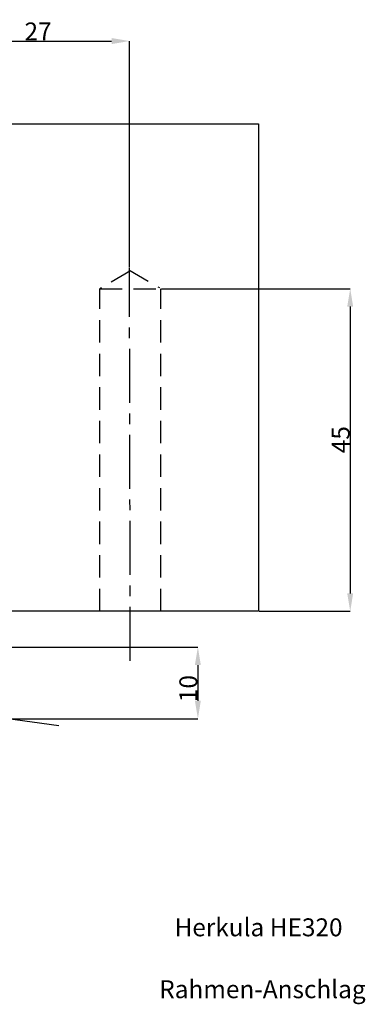
# Model space of a CAD drawing. Extents: x 575 to 1557, y 168 to 592.
# Drawn here: x 1496 to 1544, y 168 to 305 of the extents above; entities that cross this region are included whole.
import ezdxf

# ---------------------------------------------------------------- set-up
doc = ezdxf.new("R2010")
doc.units = 0
doc.header["$LTSCALE"] = 25
doc.header["$MEASUREMENT"] = 0
doc.linetypes.add('HE320SMHRFRS$0$HIDDEN', pattern=[0.375, 0.25, -0.125])
doc.linetypes.add('MITTE2', pattern=[0.48, 0.3, -0.06, 0.06, -0.06])
doc.layers.get('DEFPOINTS').update_dxf_attribs({"linetype": 'CONTINUOUS'})
for name, color, linetype in [('1', 5, 'CONTINUOUS'), ('HE320 WEB Profile$0$EBENE_1', 7, 'CONTINUOUS'), ('HE320SMHRFRS$0$MASSE', 8, 'CONTINUOUS'), ('MASSE', 8, 'CONTINUOUS')]:
    doc.layers.add(name, color=color, linetype=linetype)
doc.dimstyles.get("Standard").update_dxf_attribs({"dimtxt": 0.18, "dimasz": 0.18, "dimexe": 0.18, "dimexo": 0.0625, "dimgap": 0.09, "dimtad": 0, "dimtih": 1, "dimtoh": 1, "dimdec": 4, "dimzin": 0, "dimdsep": 46, "dimtxsty": 'STANDARD', "dimcen": 0.09, "dimadec": 0, "dimazin": 0, "dimtfac": 1, "dimtdec": 4, "dimtofl": 0, "dimtmove": 0, "dimatfit": 3, "dimfxl": 1, "dimtolj": 1, "dimtzin": 0, "dimarcsym": 0})

# ---------------------------------------------------------------- blocks, each defined once
blk = doc.blocks.new('*D42')
at = {"layer": 'DEFPOINTS', "color": 0, "linetype": 'Continuous', "transparency": 16777216}
for p in [(1425.96, 217.84), (1406.48, 212.91), (1501.22, 207.27), (1428.1, 197.72), (1494.1, 197.72)]:
    blk.add_point(p, dxfattribs=at)
at = {"layer": 'MASSE', "color": 0, "linetype": 'Continuous', "lineweight": -2, "transparency": 16777216}
for p, q in [((1425.86, 217.86), (1407.36, 220.46)), ((1428, 197.72), (1405.77, 197.72))]:
    blk.add_line(p, q, dxfattribs=at)
blk.add_arc((1569.13, 197.72), 163.35, 172.8769, 179.1231, dxfattribs=at)
at = {"layer": 'MASSE', "color": 0, "linetype": 'Continuous', "transparency": 16777216}
for points in [[(1406.62, 218.03), (1407.45, 217.92), (1407.36, 220.46)], [(1406.21, 200.22), (1405.38, 200.23), (1405.77, 197.72)]]:
    blk.add_solid(points, dxfattribs=at)
at = {"layer": 'MASSE', "color": 0, "linetype": 'Continuous', "transparency": 16777216, "insert": (1404.83, 209.06), "char_height": 2.5, "attachment_point": 5, "rotation": 86.051}
blk.add_mtext('\\A1;8°', dxfattribs=at)
blk = doc.blocks.new('*D43')
at = {"layer": 'DEFPOINTS', "color": 0, "linetype": 'Continuous', "transparency": 16777216}
for p in [(1511.11, 302.28), (1511.11, 270.63), (1484.1, 238.22)]:
    blk.add_point(p, dxfattribs=at)
at = {"layer": 'MASSE', "color": 0, "linetype": 'Continuous', "lineweight": -2, "transparency": 16777216}
for p, q in [((1484.1, 238.32), (1484.1, 302.28)), ((1486.6, 302.28), (1508.61, 302.28)), ((1511.11, 270.73), (1511.11, 302.28))]:
    blk.add_line(p, q, dxfattribs=at)
at = {"layer": 'MASSE', "color": 0, "linetype": 'Continuous', "transparency": 16777216}
for points in [[(1486.6, 302.7), (1486.6, 301.86), (1484.1, 302.28)], [(1508.61, 302.7), (1508.61, 301.86), (1511.11, 302.28)]]:
    blk.add_solid(points, dxfattribs=at)
at = {"layer": 'MASSE', "color": 0, "linetype": 'Continuous', "transparency": 16777216, "insert": (1498.33, 303.62), "char_height": 2.5, "attachment_point": 5}
blk.add_mtext('\\A1;27', dxfattribs=at)
blk = doc.blocks.new('*D44')
at = {"layer": 'DEFPOINTS', "color": 0, "linetype": 'Continuous', "transparency": 16777216}
for p in [(1515.47, 267.72), (1529.1, 222.72), (1541.94, 222.72)]:
    blk.add_point(p, dxfattribs=at)
at = {"layer": 'MASSE', "color": 0, "linetype": 'Continuous', "lineweight": -2, "transparency": 16777216}
for p, q in [((1515.57, 267.72), (1541.94, 267.72)), ((1541.94, 265.22), (1541.94, 225.22)), ((1529.2, 222.72), (1541.94, 222.72))]:
    blk.add_line(p, q, dxfattribs=at)
at = {"layer": 'MASSE', "color": 0, "linetype": 'Continuous', "transparency": 16777216}
for points in [[(1541.52, 265.22), (1542.35, 265.22), (1541.94, 267.72)], [(1541.52, 225.22), (1542.35, 225.22), (1541.94, 222.72)]]:
    blk.add_solid(points, dxfattribs=at)
at = {"layer": 'MASSE', "color": 0, "linetype": 'Continuous', "transparency": 16777216, "insert": (1540.6, 246.66), "char_height": 2.5, "attachment_point": 5, "rotation": 90}
blk.add_mtext('\\A1;45', dxfattribs=at)
blk = doc.blocks.new('*D57')
at = {"layer": 'DEFPOINTS', "color": 0, "linetype": 'Continuous', "transparency": 16777216}
for p in [(1494.1, 217.72), (1494.1, 207.73), (1520.66, 207.73)]:
    blk.add_point(p, dxfattribs=at)
at = {"layer": 'MASSE', "color": 0, "linetype": 'Continuous', "lineweight": -2, "transparency": 16777216}
for p, q in [((1494.2, 217.72), (1520.66, 217.72)), ((1520.66, 215.22), (1520.66, 210.23)), ((1494.2, 207.73), (1520.66, 207.73))]:
    blk.add_line(p, q, dxfattribs=at)
at = {"layer": 'MASSE', "color": 0, "linetype": 'Continuous', "transparency": 16777216}
for points in [[(1520.24, 215.22), (1521.07, 215.22), (1520.66, 217.72)], [(1520.24, 210.23), (1521.07, 210.23), (1520.66, 207.73)]]:
    blk.add_solid(points, dxfattribs=at)
at = {"layer": 'MASSE', "color": 0, "linetype": 'Continuous', "transparency": 16777216, "insert": (1519.32, 211.93), "char_height": 2.5, "attachment_point": 5, "rotation": 90}
blk.add_mtext('\\A1;10', dxfattribs=at)

msp = doc.modelspace()

# ---------------------------------------------------------------- linework, layer by layer
at = {"layer": '1', "color": 2, "linetype": 'MITTE2'}
for p, q in [((1511.219, 215.816), (1511.109, 270.635)), ((1501.225, 206.726), (1425.958, 217.304))]:
    msp.add_line(p, q, dxfattribs=at)
at = {"layer": 'HE320 WEB Profile$0$EBENE_1', "color": 7}
msp.add_lwpolyline([(1529.104, 222.723), (1484.104, 222.723), (1484.104, 253.723), (1469.104, 253.723), (1469.104, 268.722), (1454.104, 268.722), (1454.104, 290.723), (1529.104, 290.723), (1529.104, 222.723)], dxfattribs=at)
at = {"layer": 'HE320SMHRFRS$0$MASSE', "color": 3, "linetype": 'HE320SMHRFRS$0$HIDDEN', "ltscale": 0.5}
for p, q in [((1511.262, 270.198), (1506.974, 267.723)), ((1510.993, 270.353), (1515.28, 267.878)), ((1506.974, 267.723), (1515.474, 267.723)), ((1506.974, 222.723), (1506.974, 267.723)), ((1515.474, 222.723), (1515.474, 267.723))]:
    msp.add_line(p, q, dxfattribs=at)

# ---------------------------------------------------------------- texts
at = {"layer": 'MASSE', "linetype": 'Continuous'}
for s, p in [('Herkula HE320', (1517.395, 177.373)), ('Rahmen-Anschlag', (1515.256, 168.734))]:
    msp.add_text(s, height=2.5, dxfattribs=at).set_placement(p)

# ---------------------------------------------------------------- dimensions: what is measured, and where the dimension line sits
for base, p1, p2, angle, picture, middle in [((1511.109, 302.279), (1484.104, 238.223), (1511.109, 270.635), 180, '*D43', (1498.333, 302.279)), ((1541.936, 222.723), (1515.474, 267.723), (1529.104, 222.723), 90, '*D44', (1541.936, 246.662)), ((1520.657, 207.726), (1494.104, 217.722), (1494.104, 207.726), 90, '*D57', (1520.657, 211.933))]:
    dim = msp.add_linear_dim(base=base, p1=p1, p2=p2, angle=angle, dimstyle='STANDARD', override={"dimtxt": 2.5, "dimasz": 2.5, "dimexe": 0, "dimexo": 0.1, "dimtad": 1, "dimtih": 0, "dimtoh": 0, "dimdec": 0, "dimcen": 1.5, "dimtfac": 0.8, "dimtdec": 2, "dimarcsym": 1}, dxfattribs=at)
    dim.commit()
    dim.dimension.update_dxf_attribs({"geometry": picture, "text_midpoint": middle, "dimtype": 160})
dim = msp.add_angular_dim_2l(base=(1406.482, 212.906), line1=((1501.225, 207.266), (1425.958, 217.844)), line2=((1494.104, 197.723), (1428.104, 197.723)), dimstyle='STANDARD', override={"dimtxt": 2.5, "dimasz": 2.5, "dimexe": 0, "dimexo": 0.1, "dimtad": 1, "dimtih": 0, "dimtoh": 0, "dimdec": 2, "dimcen": 1.5, "dimtfac": 0.8, "dimtdec": 2, "dimarcsym": 1}, dxfattribs=at)
dim.commit()
dim.dimension.update_dxf_attribs({"geometry": '*D42', "text_midpoint": (1406.162, 208.973), "dimtype": 162})

doc.saveas('drawing.dxf')
